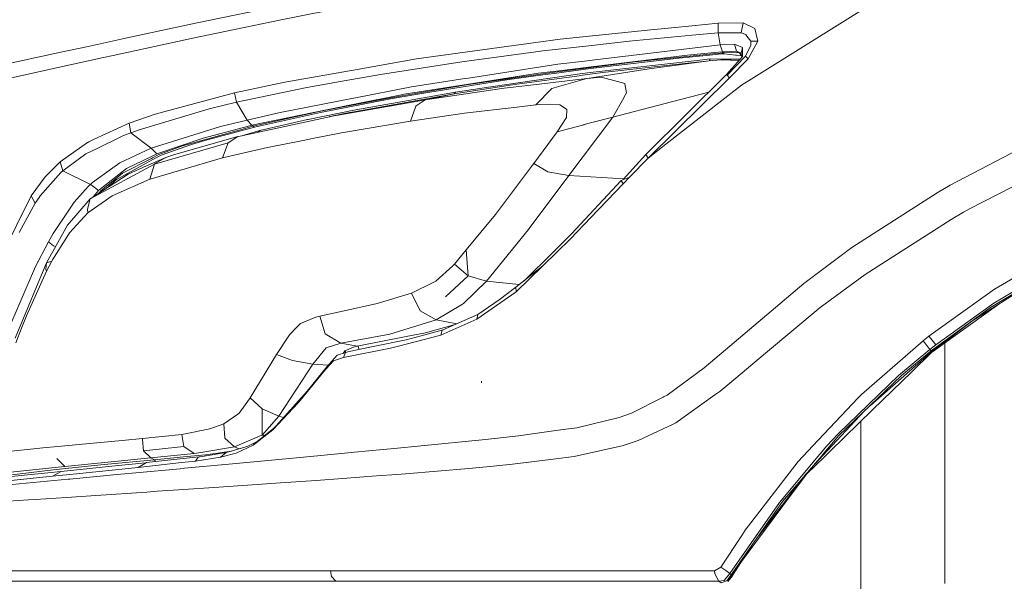
# Model space of a CAD drawing. Units: millimetres. Extents: x 761 to 8646, y -301 to 3598.
# Drawn here: x 1101 to 1686, y 1246 to 1579 of the extents above; entities that cross this region are included whole.
import ezdxf

# ---------------------------------------------------------------- set-up
doc = ezdxf.new("R2010")
doc.units = ezdxf.units.MM
doc.layers.add('1', color=7, linetype='Continuous', true_color=0xffffff)
doc.styles.add('blockfont', font='simplex.shx')
doc.dimstyles.get("Standard").update_dxf_attribs({"dimtxt": 0.18, "dimasz": 0.18, "dimexe": 0.18, "dimexo": 0.0625, "dimgap": 0.09, "dimtad": 0, "dimtih": 1, "dimtoh": 1, "dimdec": 4, "dimzin": 0, "dimdsep": 46, "dimtxsty": 'Standard', "dimcen": 0.09, "dimadec": 0, "dimazin": 0, "dimtfac": 1, "dimtdec": 4, "dimtofl": 0, "dimtmove": 0, "dimatfit": 3, "dimfxl": 1, "dimtolj": 1, "dimtzin": 0, "dimarcsym": 0})

# ---------------------------------------------------------------- blocks, each defined once
blk = doc.blocks.new('_U1')
at = {"layer": '1', "color": 18, "lineweight": 35}
for p, q in [((974.846106, 1197.496541), (974.846106, 3214.51802)), ((974.846106, 3212.51802), (2089.568886, 3212.51802)), ((3705, 3212.51802), (2590.277219, 3212.51802))]:
    blk.add_line(p, q, dxfattribs=at)
at = {"layer": '1', "color": 18, "lineweight": 13}
for p, q in [((2121.433469, 3137.51802), (2096.433469, 3137.51802)), ((2096.433469, 3137.51802), (2096.433469, 3043.76802)), ((2353.100136, 3137.51802), (2328.100136, 3137.51802)), ((2353.100136, 3043.76802), (2353.100136, 3137.51802)), ((2096.433469, 3043.76802), (2121.433469, 3043.76802)), ((2328.100136, 3043.76802), (2353.100136, 3043.76802))]:
    blk.add_line(p, q, dxfattribs=at)
at = {"layer": '1', "color": 18, "lineweight": 70}
for points in [[(974.846106, 3212.51802), (1024.846056, 3225.915479), (1024.846155, 3199.12056)], [(3705, 3212.51802), (3655.000049, 3199.12056), (3654.999951, 3225.915479)]]:
    blk.add_solid(points, dxfattribs=at)
at = {"layer": '1', "color": 18, "linetype": 'Continuous', "lineweight": 13, "char_height": 50, "attachment_point": 7, "line_spacing_factor": 0.903614, "style": 'blockfont'}
for s, insert in [('\\W1.2899;107.5', (2093.718886, 3173.622186)), ('\\W1.1047;BBC', (2432.989719, 3173.622186)), ('\\W1.1591;2730', (2120.958469, 3051.747186))]:
    blk.add_mtext(s, dxfattribs=dict(at, insert=insert))

msp = doc.modelspace()

# ---------------------------------------------------------------- linework, layer by layer
at = {"layer": '1', "color": 18, "linetype": 'Continuous', "lineweight": 13}
for p, q in [((1206.536989, 1576.853037), (1258.577089, 1587.690234)), ((1256.484728, 1578.724742), (1297.149878, 1586.922526)), ((1606.398087, 1587.869644), (1568.095188, 1563.961267)), ((1233.492594, 1573.921442), (1256.484728, 1578.724742)), ((1164.956789, 1567.988872), (1206.536989, 1576.853037)), ((1204.106073, 1567.782282), (1233.492594, 1573.921442)), ((1475.895147, 1572.746634), (1422.044973, 1567.242264)), ((1475.895147, 1572.746634), (1500.403862, 1575.251937)), ((1500.403862, 1575.251937), (1515.702705, 1576.815724)), ((1515.702705, 1576.815724), (1530.650835, 1576.889276)), ((1515.782099, 1573.925733), (1515.702705, 1576.815724)), ((1515.782099, 1573.925733), (1515.861492, 1571.044087)), ((1529.488544, 1570.989728), (1530.650835, 1576.889276)), ((1530.650835, 1576.889276), (1537.494402, 1573.636055)), ((1537.494402, 1573.636055), (1539.37171, 1566.001892)), ((1141.812067, 1562.981844), (1164.956789, 1567.988872)), ((1156.834345, 1557.610869), (1204.106073, 1567.782282)), ((1407.528381, 1565.247774), (1422.044973, 1567.242264)), ((1440.728645, 1563.57038), (1463.056784, 1566.10918)), ((1463.056784, 1566.10918), (1500.332098, 1569.592714)), ((1500.332098, 1569.592714), (1515.861492, 1571.044087)), ((1515.861492, 1571.044087), (1516.903381, 1563.956856)), ((1515.861492, 1571.044087), (1529.488544, 1570.989728)), ((1529.488544, 1570.989728), (1529.488544, 1570.989608)), ((1529.488544, 1570.989608), (1532.122831, 1570.018887)), ((1532.796602, 1569.112777), (1532.122831, 1570.018887)), ((1532.796602, 1569.112777), (1535.129528, 1565.975546)), ((1141.812067, 1562.981844), (1125.706892, 1559.497714)), ((1385.774355, 1562.258958), (1336.756926, 1555.52423)), ((1385.774355, 1562.258958), (1407.528381, 1565.247774)), ((1407.594662, 1559.720039), (1411.753635, 1560.275793)), ((1440.728645, 1563.57038), (1411.753635, 1560.275793)), ((1516.903381, 1563.956856), (1441.026669, 1554.813862)), ((1516.903381, 1563.956856), (1525.494556, 1564.324975)), ((1516.903381, 1563.956856), (1518.397551, 1559.756159)), ((1525.494556, 1564.324975), (1526.482086, 1563.883185)), ((1525.494556, 1564.324975), (1526.619654, 1560.165882)), ((1530.189495, 1562.224745), (1526.482086, 1563.883185)), ((1529.439192, 1559.038639), (1530.189495, 1562.224745)), ((1530.201178, 1560.902357), (1530.189495, 1562.224745)), ((1530.235271, 1556.964516), (1530.201178, 1560.902357)), ((1535.090427, 1563.686967), (1531.923513, 1557.143688)), ((1539.37171, 1566.001892), (1533.594112, 1555.602312)), ((1535.090427, 1563.686967), (1535.129528, 1565.975546)), ((1539.37171, 1566.001892), (1535.129528, 1565.975546)), ((1535.129528, 1565.975546), (1539.37171, 1566.001892)), ((1568.095188, 1563.961267), (1536.990624, 1544.545889)), ((1087.755899, 1551.221013), (1125.706892, 1559.497714)), ((1123.102407, 1550.251722), (1151.030283, 1556.361913)), ((1151.030283, 1556.361913), (1156.834345, 1557.610869)), ((1336.756926, 1555.52423), (1321.31074, 1552.807212)), ((1363.64768, 1553.847193), (1407.594662, 1559.720039)), ((1420.558672, 1552.347421), (1438.339453, 1554.490089)), ((1438.339453, 1554.490089), (1441.026669, 1554.813862)), ((1503.34547, 1554.651022), (1439.785461, 1547.404766)), ((1492.35795, 1555.956244), (1440.021257, 1549.900531)), ((1440.368633, 1550.835371), (1497.641544, 1557.727456)), ((1447.13686, 1547.448754), (1510.418158, 1554.431438)), ((1466.44495, 1553.720593), (1514.495831, 1558.739781)), ((1510.418158, 1554.431438), (1474.920731, 1549.58868)), ((1510.687809, 1557.774543), (1492.35795, 1555.956244)), ((1497.641544, 1557.727456), (1513.63061, 1559.29017)), ((1503.34547, 1554.651022), (1511.100512, 1555.535078)), ((1510.418158, 1554.431438), (1517.167072, 1555.002689)), ((1510.418158, 1554.431438), (1510.584574, 1554.700851)), ((1510.76148, 1554.986715), (1510.584574, 1554.700851)), ((1517.795782, 1558.479666), (1510.687809, 1557.774543)), ((1510.76148, 1554.986715), (1510.938149, 1555.272579)), ((1511.100512, 1555.535078), (1510.938149, 1555.272579)), ((1517.665129, 1555.449724), (1511.100512, 1555.535078)), ((1518.397551, 1559.756159), (1513.63061, 1559.29017)), ((1514.495831, 1558.739781), (1517.002325, 1559.001565)), ((1517.002325, 1559.001565), (1518.698673, 1559.17871)), ((1517.167311, 1555.002689), (1517.167072, 1555.002689)), ((1517.167311, 1555.002689), (1523.16926, 1554.731726)), ((1523.955565, 1555.368065), (1517.665129, 1555.449724)), ((1519.407492, 1558.639526), (1517.795782, 1558.479666)), ((1526.619654, 1560.165882), (1518.397551, 1559.756159)), ((1518.397551, 1559.756159), (1518.90276, 1559.197783)), ((1518.90276, 1559.197783), (1518.698673, 1559.17871)), ((1518.90276, 1559.197783), (1523.778658, 1559.591531)), ((1518.90276, 1559.197783), (1519.059162, 1559.02481)), ((1519.407492, 1558.639526), (1519.059162, 1559.02481)), ((1519.407492, 1558.639526), (1526.115875, 1557.80375)), ((1520.827751, 1546.368003), (1528.916101, 1555.478811)), ((1531.923513, 1557.143569), (1521.176081, 1545.874119)), ((1533.594112, 1555.602312), (1522.457342, 1544.280052)), ((1523.442965, 1554.719329), (1523.16926, 1554.731726)), ((1528.056947, 1554.51105), (1523.442965, 1554.719329)), ((1523.778658, 1559.591531), (1526.843529, 1559.368848)), ((1528.761606, 1555.3056), (1523.955565, 1555.368065)), ((1526.635389, 1557.739019), (1526.115875, 1557.80375)), ((1529.439192, 1559.038639), (1526.619654, 1560.165882)), ((1526.635389, 1557.739019), (1529.678915, 1557.359758)), ((1528.23041, 1559.267997), (1526.843529, 1559.368848)), ((1528.23041, 1559.267997), (1529.647523, 1557.579508)), ((1528.761606, 1555.3056), (1528.762023, 1555.305255)), ((1528.761606, 1555.3056), (1528.762165, 1555.305415)), ((1528.916101, 1555.478811), (1530.235271, 1556.964516)), ((1529.653292, 1557.539105), (1529.439192, 1559.038639)), ((1529.804668, 1556.479552), (1529.653292, 1557.539105)), ((1531.923513, 1557.143688), (1531.923513, 1557.143569)), ((1533.594112, 1555.602312), (1531.923513, 1557.143569)), ((1123.102407, 1550.251722), (1085.980635, 1542.064548)), ((1301.49148, 1549.321056), (1258.647184, 1541.784763)), ((1301.49148, 1549.321056), (1321.31074, 1552.807212)), ((1363.617163, 1553.84314), (1321.644049, 1547.367334)), ((1363.617163, 1553.84314), (1363.64768, 1553.847193)), ((1367.563467, 1544.153333), (1420.558672, 1552.347421)), ((1423.042517, 1548.750401), (1409.096222, 1547.072172)), ((1440.021257, 1549.900531), (1418.462496, 1546.946049)), ((1423.042517, 1548.750401), (1440.368633, 1550.835371)), ((1466.44495, 1553.720593), (1423.513632, 1548.323512)), ((1438.094597, 1544.01648), (1474.918108, 1549.588322)), ((1474.918108, 1549.588322), (1474.920731, 1549.58868)), ((1293.898325, 1542.57679), (1315.306406, 1546.389461)), ((1321.644049, 1547.367334), (1315.306406, 1546.389461)), ((1333.796721, 1538.932204), (1365.471582, 1543.829799)), ((1390.357952, 1543.094516), (1343.565207, 1535.688877)), ((1367.563467, 1544.153333), (1365.471582, 1543.829799)), ((1409.096222, 1547.072172), (1367.552954, 1540.55897)), ((1409.096222, 1547.072172), (1367.552977, 1540.558934)), ((1367.678385, 1540.292025), (1415.989141, 1547.377586)), ((1409.096222, 1547.072172), (1367.678385, 1540.292025)), ((1380.898218, 1538.925767), (1433.783035, 1546.720505)), ((1413.053017, 1546.204686), (1390.357952, 1543.094516)), ((1395.024996, 1540.364385), (1433.275204, 1545.564294)), ((1437.880974, 1543.982863), (1402.873974, 1539.812565)), ((1418.462496, 1546.946049), (1413.053017, 1546.204686)), ((1417.343359, 1547.547817), (1415.989141, 1547.377586)), ((1437.880974, 1543.982863), (1417.064886, 1537.972093)), ((1417.343359, 1547.547817), (1423.513632, 1548.323512)), ((1433.275204, 1545.564294), (1433.872442, 1545.645476)), ((1433.783035, 1546.720505), (1433.783274, 1546.720505)), ((1433.783274, 1546.720505), (1439.785461, 1547.404766)), ((1447.13686, 1547.448754), (1433.872442, 1545.645476)), ((1437.880974, 1543.982863), (1446.364384, 1544.670463)), ((1437.880974, 1543.982863), (1438.094597, 1544.01648)), ((1451.580029, 1543.281794), (1446.364384, 1544.670463)), ((1451.580029, 1543.281794), (1451.648693, 1543.263555)), ((1451.648693, 1543.263555), (1460.376482, 1540.939689)), ((1472.943049, 1498.798489), (1520.827751, 1546.368003)), ((1522.457342, 1544.280052), (1474.253635, 1496.759891)), ((1521.176081, 1545.874119), (1520.827751, 1546.368003)), ((1522.457342, 1544.280052), (1521.176081, 1545.874119)), ((1529.594402, 1539.92939), (1536.990624, 1544.545889)), ((1228.75474, 1535.346985), (1258.647184, 1541.784763)), ((1229.907732, 1529.834389), (1271.754484, 1538.632989)), ((1293.898325, 1542.57679), (1271.754484, 1538.632989)), ((1333.796721, 1538.932204), (1299.569349, 1532.273411)), ((1367.552977, 1540.558934), (1329.438429, 1534.58333)), ((1367.552613, 1540.558917), (1329.438429, 1534.58333)), ((1330.40307, 1534.018636), (1367.678385, 1540.292025)), ((1343.234758, 1531.471729), (1388.845425, 1538.14137)), ((1359.082441, 1534.789682), (1395.024996, 1540.364385)), ((1359.975081, 1535.841942), (1380.898218, 1538.925767)), ((1388.845425, 1538.14137), (1402.873974, 1539.812565)), ((1416.987639, 1537.89413), (1407.509546, 1528.34177)), ((1416.987639, 1537.89413), (1416.988115, 1537.894606)), ((1416.988115, 1537.894606), (1417.064886, 1537.972093)), ((1460.401516, 1540.813208), (1460.376482, 1540.939689)), ((1460.401516, 1540.813208), (1460.420351, 1540.717721)), ((1460.420351, 1540.717721), (1461.465101, 1535.447836)), ((1529.594402, 1539.92939), (1484.803419, 1504.989385)), ((1220.670443, 1533.172369), (1181.634169, 1522.672295)), ((1228.75474, 1535.346985), (1220.670443, 1533.172369)), ((1229.328852, 1532.602191), (1228.75474, 1535.346985)), ((1229.328852, 1532.602191), (1229.907732, 1529.834389)), ((1298.481684, 1532.061815), (1255.883913, 1523.774504)), ((1321.266871, 1531.790495), (1279.846888, 1523.809671)), ((1282.993059, 1525.107622), (1321.50815, 1532.521724)), ((1343.234758, 1531.471729), (1285.716276, 1521.355748)), ((1298.481684, 1532.061815), (1299.569349, 1532.273411)), ((1298.508863, 1523.987293), (1359.082441, 1534.789682)), ((1327.832918, 1534.33156), (1301.029902, 1528.865337)), ((1322.658281, 1532.033682), (1321.266871, 1531.790495)), ((1321.50815, 1532.521724), (1323.891382, 1532.922744)), ((1324.68627, 1532.38821), (1322.658281, 1532.033682)), ((1330.40307, 1534.018636), (1323.891382, 1532.922744)), ((1343.565207, 1535.688877), (1324.68627, 1532.38821)), ((1325.327139, 1529.66845), (1359.975081, 1535.841942)), ((1327.832918, 1534.33156), (1329.438429, 1534.58333)), ((1342.00738, 1531.196117), (1336.484652, 1527.617454)), ((1343.234758, 1531.471729), (1342.00738, 1531.196117)), ((1359.082441, 1534.789682), (1343.234758, 1531.471729)), ((1359.975081, 1535.841942), (1359.082441, 1534.789682)), ((1459.803801, 1532.516241), (1453.271847, 1520.989418)), ((1459.903936, 1532.69267), (1459.803801, 1532.516241)), ((1459.903936, 1532.69267), (1461.465101, 1535.447836)), ((1510.292059, 1535.901659), (1483.621578, 1528.801083)), ((1213.655214, 1525.884747), (1172.167521, 1513.544917)), ((1213.655214, 1525.884747), (1229.907732, 1529.834389)), ((1229.907732, 1529.834389), (1236.231546, 1519.296288)), ((1238.963347, 1516.207456), (1283.439379, 1525.277972)), ((1283.439379, 1525.277972), (1301.029902, 1528.865337)), ((1299.496393, 1525.066018), (1325.327139, 1529.66845)), ((1336.464624, 1527.564644), (1333.111029, 1518.700122)), ((1336.464624, 1527.564644), (1336.484652, 1527.617454)), ((1365.331869, 1523.388028), (1396.239262, 1527.01807)), ((1396.239262, 1527.01807), (1407.509546, 1528.34177)), ((1407.509546, 1528.34177), (1409.888964, 1528.571009)), ((1421.749573, 1528.389334), (1409.888964, 1528.571009)), ((1425.16325, 1526.141762), (1421.749573, 1528.389334)), ((1426.061611, 1525.550127), (1425.16325, 1526.141762)), ((1426.061611, 1525.550127), (1425.883751, 1521.001339)), ((1483.621578, 1528.801083), (1453.271847, 1520.989418)), ((1166.326265, 1517.361045), (1181.634169, 1522.672295)), ((1285.08256, 1521.231413), (1232.141714, 1509.783387)), ((1255.883913, 1523.774504), (1236.231546, 1519.296288)), ((1239.805918, 1515.652179), (1277.916651, 1524.130463)), ((1279.846888, 1523.809671), (1240.64992, 1515.096664)), ((1243.758421, 1513.116121), (1272.167425, 1519.513726)), ((1272.167425, 1519.513726), (1272.412043, 1519.563436)), ((1299.496393, 1525.066018), (1272.412043, 1519.563436)), ((1277.916651, 1524.130463), (1282.993059, 1525.107622)), ((1285.08256, 1521.231413), (1285.402517, 1521.300554)), ((1298.027871, 1523.888349), (1285.402517, 1521.300554)), ((1285.716276, 1521.355748), (1285.402517, 1521.300554)), ((1298.508863, 1523.987293), (1285.716276, 1521.355748)), ((1350.596647, 1521.244049), (1333.111029, 1518.700122)), ((1365.331869, 1523.388028), (1350.596647, 1521.244049)), ((1425.711851, 1520.731926), (1420.292597, 1512.236833)), ((1425.883751, 1521.001339), (1425.711851, 1520.731926)), ((1453.271847, 1520.989418), (1427.142124, 1486.337304)), ((1453.271847, 1520.989418), (1440.07967, 1517.616987)), ((1145.535212, 1507.879614), (1166.326265, 1517.361045)), ((1166.326265, 1517.361045), (1167.198401, 1511.731982)), ((1166.326265, 1517.361045), (1167.198401, 1511.731982)), ((1172.167521, 1513.544917), (1167.198401, 1511.731982)), ((1220.378141, 1515.394449), (1179.304342, 1502.682924)), ((1235.079985, 1514.346718), (1197.921495, 1503.991723)), ((1234.192114, 1514.95111), (1210.140924, 1508.617758)), ((1236.231546, 1519.296288), (1220.378141, 1515.394449)), ((1240.64992, 1515.096664), (1227.293234, 1511.446714)), ((1238.963347, 1516.207456), (1234.192114, 1514.95111)), ((1235.079985, 1514.346718), (1239.506464, 1515.580177)), ((1236.231546, 1519.296288), (1238.963347, 1516.207456)), ((1238.963347, 1516.207456), (1239.805918, 1515.652179)), ((1239.805918, 1515.652179), (1239.506464, 1515.580177)), ((1239.805918, 1515.652179), (1240.291338, 1515.332579)), ((1240.64992, 1515.096664), (1240.291338, 1515.332579)), ((1333.111029, 1518.700122), (1292.324762, 1511.774659)), ((1436.113815, 1516.53862), (1420.292597, 1512.236833)), ((1436.113815, 1516.53862), (1436.212521, 1516.565442)), ((1440.07967, 1517.616987), (1436.212521, 1516.565442)), ((1145.535212, 1507.879614), (1142.317038, 1506.41191)), ((1146.758776, 1502.221942), (1162.446718, 1509.882331)), ((1162.446718, 1509.882331), (1167.198401, 1511.731982)), ((1167.198401, 1511.731982), (1179.304342, 1502.682805)), ((1167.198401, 1511.731982), (1179.304342, 1502.682805)), ((1210.140924, 1508.617758), (1182.687025, 1499.28987)), ((1230.820875, 1509.491086), (1192.647676, 1498.729944)), ((1211.229067, 1507.056832), (1227.293234, 1511.446714)), ((1225.053053, 1505.821228), (1230.820875, 1509.491086)), ((1232.141714, 1509.783387), (1230.820875, 1509.491086)), ((1243.758421, 1513.116121), (1233.613201, 1510.101584)), ((1242.819598, 1512.092392), (1243.219118, 1512.527823)), ((1243.758421, 1513.116121), (1243.219118, 1512.527823)), ((1274.977903, 1508.308172), (1269.594889, 1507.232546)), ((1292.324762, 1511.774659), (1274.977903, 1508.308172)), ((1420.292597, 1512.236833), (1406.333189, 1493.529915)), ((1125.349741, 1494.581699), (1141.587477, 1505.903244)), ((1146.758776, 1502.221942), (1140.519362, 1499.175191)), ((1141.692858, 1505.976796), (1141.587477, 1505.903244)), ((1142.317038, 1506.41191), (1141.692858, 1505.976796)), ((1179.304342, 1502.682805), (1160.755377, 1493.966102)), ((1179.304342, 1502.682924), (1182.687025, 1499.28987)), ((1179.304342, 1502.682924), (1179.304342, 1502.682805)), ((1225.052576, 1505.820751), (1181.299906, 1493.210435)), ((1225.052576, 1505.820751), (1181.299906, 1493.210435)), ((1183.91202, 1498.861193), (1197.921495, 1503.991723)), ((1203.197699, 1504.86207), (1185.136061, 1498.43204)), ((1211.229067, 1507.056832), (1203.197699, 1504.86207)), ((1225.052576, 1505.820751), (1221.648436, 1496.773123)), ((1248.328905, 1502.982735), (1221.648436, 1496.773123)), ((1225.053053, 1505.821228), (1225.052576, 1505.820751)), ((1248.328905, 1502.982735), (1269.594889, 1507.232546)), ((1474.253635, 1496.759891), (1484.803419, 1504.989385)), ((1700.968485, 1505.519628), (1653.394203, 1480.641126)), ((1126.831274, 1489.244818), (1140.519362, 1499.175191)), ((1179.40114, 1496.54901), (1162.317019, 1487.792134)), ((1164.710264, 1490.455508), (1179.076891, 1497.515678)), ((1187.916021, 1497.083664), (1176.511507, 1492.029428)), ((1182.687025, 1499.28987), (1179.076891, 1497.515678)), ((1179.40114, 1496.54901), (1179.989557, 1496.850609)), ((1183.91202, 1498.861193), (1179.989557, 1496.850609)), ((1185.136061, 1498.43204), (1180.333834, 1495.822191)), ((1181.305628, 1493.214011), (1187.916021, 1497.083664)), ((1192.647676, 1498.729944), (1187.916021, 1497.083664)), ((1221.648436, 1496.773123), (1196.184855, 1489.354491)), ((1472.943049, 1498.798489), (1459.448585, 1484.008755)), ((1474.253635, 1496.759891), (1463.247995, 1485.436082)), ((1474.253635, 1496.759891), (1472.943049, 1498.798489)), ((1125.349741, 1494.581699), (1116.396647, 1485.513806)), ((1125.349741, 1494.581699), (1126.831274, 1489.244818)), ((1181.299906, 1493.210435), (1143.076639, 1472.496152)), ((1181.299906, 1493.210435), (1143.076639, 1472.496152)), ((1156.492605, 1490.909977), (1144.459944, 1482.283353)), ((1164.710264, 1490.455508), (1151.096128, 1479.816251)), ((1160.755377, 1493.966102), (1156.49263, 1490.909995)), ((1176.511507, 1492.029428), (1165.676336, 1487.227559)), ((1167.500715, 1488.847136), (1174.517851, 1492.660999)), ((1180.333834, 1495.822191), (1174.517851, 1492.660999)), ((1181.299906, 1493.210435), (1178.454618, 1484.176755)), ((1181.305628, 1493.214011), (1181.299906, 1493.210435)), ((1383.63574, 1463.237762), (1405.529718, 1492.45727)), ((1406.333189, 1493.529915), (1405.529718, 1492.45727)), ((1406.333189, 1493.529915), (1414.781313, 1488.485574)), ((1711.365919, 1490.358114), (1664.987783, 1466.645598)), ((1108.144503, 1474.284529), (1116.396647, 1485.513806)), ((1125.739317, 1488.263726), (1113.498907, 1474.408745)), ((1125.739317, 1488.263726), (1126.831274, 1489.244818)), ((1126.831274, 1489.244818), (1143.225412, 1481.150627)), ((1126.831274, 1489.244818), (1143.225412, 1481.150627)), ((1143.076639, 1472.496271), (1165.676336, 1487.227559)), ((1162.317019, 1487.792134), (1149.336081, 1477.210521)), ((1167.500715, 1488.847136), (1157.380323, 1483.223319)), ((1178.633432, 1484.241008), (1196.184855, 1489.354491)), ((1427.151184, 1486.336469), (1403.72036, 1455.042243)), ((1414.78322, 1488.485336), (1414.781313, 1488.485574)), ((1414.78322, 1488.485336), (1427.142124, 1486.337304)), ((1427.142124, 1486.337304), (1427.151184, 1486.336469)), ((1459.744894, 1484.333506), (1427.151184, 1486.336469)), ((1463.247995, 1485.436082), (1458.136539, 1483.515858)), ((1463.247995, 1485.436082), (1459.364395, 1481.440186)), ((1140.179693, 1477.903816), (1142.34186, 1480.290351)), ((1142.341882, 1480.290375), (1142.341888, 1480.290382)), ((1142.341892, 1480.290386), (1142.486315, 1480.449795)), ((1143.225412, 1481.150627), (1142.486315, 1480.449795)), ((1144.459944, 1482.283353), (1143.225412, 1481.150627)), ((1144.488338, 1480.174133), (1143.225412, 1481.150627)), ((1144.488362, 1480.174114), (1144.488346, 1480.174126)), ((1148.040037, 1477.427959), (1144.488419, 1480.17407)), ((1151.096124, 1479.816248), (1148.040037, 1477.427959)), ((1158.671736, 1483.940946), (1152.657758, 1478.741585)), ((1178.454618, 1484.176755), (1156.07522, 1474.280119)), ((1178.633432, 1484.241008), (1178.454618, 1484.176755)), ((1458.136539, 1483.515858), (1428.812962, 1451.720953)), ((1459.364395, 1481.440186), (1440.27565, 1461.417317)), ((1458.136539, 1483.515858), (1459.364395, 1481.440186)), ((1653.394203, 1480.641126), (1645.719986, 1476.197123)), ((1090.527277, 1438.687324), (1108.144503, 1474.284529)), ((1108.144503, 1474.284529), (1110.40328, 1469.906091)), ((1110.40328, 1469.906091), (1112.820368, 1473.42205)), ((1113.498907, 1474.408745), (1112.820368, 1473.42205)), ((1133.524637, 1470.558166), (1140.179654, 1477.903773)), ((1156.07522, 1474.280119), (1141.668062, 1464.179039)), ((1143.132429, 1472.720623), (1143.076639, 1472.496271)), ((1144.712444, 1473.562547), (1143.132429, 1472.720623)), ((1148.035746, 1477.422237), (1145.152111, 1473.849137)), ((1148.040037, 1477.427959), (1148.035746, 1477.422237)), ((1148.214415, 1475.845256), (1148.334246, 1475.99113)), ((1148.334246, 1475.99113), (1148.98942, 1476.788759)), ((1148.98942, 1476.788759), (1149.336081, 1477.210521)), ((1645.719986, 1476.197123), (1595.139723, 1443.600416)), ((1100.970011, 1452.606678), (1110.40328, 1469.906091)), ((1143.076639, 1472.496271), (1129.64366, 1456.90906)), ((1130.374651, 1465.852737), (1133.524637, 1470.558166)), ((1143.076639, 1472.496152), (1141.544561, 1466.345668)), ((1143.076639, 1472.496152), (1143.076639, 1472.496271)), ((1121.149759, 1452.07417), (1130.374651, 1465.852737)), ((1141.668062, 1464.179039), (1130.798082, 1452.342271)), ((1141.544561, 1466.345668), (1141.668062, 1464.179039)), ((1366.315584, 1442.384481), (1383.63574, 1463.237762)), ((1440.27565, 1461.417317), (1428.198557, 1448.749184)), ((1661.309938, 1464.579105), (1653.991203, 1460.379958)), ((1664.987783, 1466.645598), (1661.309938, 1464.579105)), ((1117.270689, 1434.663891), (1129.64366, 1456.90906)), ((1403.169851, 1454.306721), (1403.72036, 1455.042243)), ((1653.991203, 1460.379958), (1602.973442, 1427.735209)), ((1121.149759, 1452.07417), (1118.305903, 1447.032213)), ((1120.68532, 1436.350703), (1129.242163, 1449.881196)), ((1130.798082, 1452.342271), (1129.242163, 1449.881196)), ((1378.309946, 1423.7504), (1403.169851, 1454.306721)), ((1428.629618, 1451.527834), (1418.17544, 1441.258549)), ((1428.629618, 1451.527834), (1428.812962, 1451.720953)), ((1110.734205, 1432.325482), (1118.305903, 1447.032213)), ((1118.305903, 1447.032213), (1121.283274, 1444.713831)), ((1121.283274, 1444.713831), (1122.633081, 1444.304852)), ((1428.010445, 1448.551893), (1411.764364, 1432.809829)), ((1428.010445, 1448.551893), (1428.198557, 1448.749184)), ((1595.139723, 1443.600416), (1566.635351, 1422.349095)), ((1366.315584, 1442.384481), (1359.259348, 1433.888554)), ((1366.315584, 1442.384481), (1367.371779, 1426.908493)), ((1366.315584, 1442.384481), (1367.371779, 1426.908493)), ((1400.61137, 1424.004983), (1418.17544, 1441.258549)), ((1093.616228, 1392.936952), (1110.734205, 1432.325482)), ((1098.598223, 1389.976389), (1117.270689, 1434.663891)), ((1116.744738, 1430.713296), (1117.270689, 1434.663891)), ((1117.148142, 1429.554701), (1120.330553, 1435.668826)), ((1117.270689, 1434.663891), (1120.330553, 1435.668826)), ((1117.270689, 1434.663891), (1120.330553, 1435.668826)), ((1120.68532, 1436.350703), (1120.330553, 1435.668826)), ((1348.230581, 1423.667311), (1358.352881, 1432.887911)), ((1359.259348, 1433.888554), (1358.352881, 1432.887911)), ((1359.259348, 1433.888554), (1367.371779, 1426.908493)), ((1411.764364, 1432.809829), (1395.798426, 1420.205354)), ((1411.764364, 1432.809829), (1395.866137, 1417.404771)), ((1105.290632, 1403.100021), (1117.148142, 1429.554701)), ((1116.744738, 1430.713296), (1117.148142, 1429.554701)), ((1367.371779, 1426.908493), (1353.912573, 1414.444334)), ((1367.371779, 1426.908493), (1353.912573, 1414.444334)), ((1367.371779, 1426.908493), (1378.309946, 1423.7504)), ((1602.973442, 1427.735209), (1576.337795, 1408.050067)), ((1714.595776, 1430.284023), (1677.430611, 1408.071406)), ((1691.749077, 1425.898671), (1679.873686, 1418.922901)), ((1347.142916, 1423.133254), (1333.763819, 1416.564352)), ((1348.230581, 1423.667311), (1347.142916, 1423.133254)), ((1378.309946, 1423.7504), (1364.56893, 1410.394318)), ((1397.785381, 1421.773977), (1378.309946, 1423.7504)), ((1395.798426, 1420.205354), (1385.888796, 1412.566311)), ((1395.866137, 1417.404771), (1395.798426, 1420.205354)), ((1566.635351, 1422.349095), (1520.055037, 1383.042462)), ((1667.018156, 1400.321491), (1706.667901, 1425.545746)), ((1695.475082, 1420.251965), (1679.40424, 1410.675175)), ((1333.763819, 1416.564352), (1313.452463, 1410.467513)), ((1338.933687, 1406.204946), (1333.763819, 1416.564352)), ((1395.866137, 1417.404771), (1372.653227, 1401.110656)), ((1679.873686, 1418.922901), (1640.835028, 1391.120679)), ((1313.452463, 1410.467513), (1301.913481, 1407.886155)), ((1348.52622, 1400.75434), (1364.106874, 1410.11656)), ((1364.56893, 1410.394318), (1364.106874, 1410.11656)), ((1385.888796, 1412.566311), (1373.158197, 1404.024847)), ((1645.076494, 1386.011131), (1679.40424, 1410.675175)), ((1682.341142, 1410.069622), (1655.000429, 1390.499599)), ((1105.290632, 1403.100021), (1102.387171, 1395.766861)), ((1279.46065, 1402.86339), (1277.05596, 1402.315266)), ((1301.913481, 1407.886155), (1279.46065, 1402.86339)), ((1279.46065, 1402.86339), (1282.566767, 1392.479427)), ((1348.52622, 1400.75434), (1338.933687, 1406.204946)), ((1373.158197, 1404.024847), (1352.009993, 1394.649394)), ((1372.653227, 1401.110656), (1373.158197, 1404.024847)), ((1576.337795, 1408.050067), (1543.833714, 1380.957253)), ((1677.430611, 1408.071406), (1642.162542, 1382.346041)), ((1267.934065, 1398.600466), (1265.685778, 1396.349676)), ((1277.05596, 1402.315266), (1267.934065, 1398.600466)), ((1348.52622, 1400.75434), (1320.925455, 1392.313964)), ((1359.781209, 1398.094541), (1342.05411, 1393.090017)), ((1360.629301, 1398.470518), (1348.52622, 1400.75434)), ((1372.653227, 1401.110656), (1351.224642, 1391.737826)), ((1667.018156, 1400.321491), (1654.473524, 1390.934474)), ((1098.939161, 1387.059696), (1102.387171, 1395.766861)), ((1261.320334, 1391.978986), (1253.747683, 1380.294449)), ((1265.685778, 1396.349676), (1261.320334, 1391.978986)), ((1282.567244, 1392.477996), (1282.566767, 1392.479427)), ((1282.567244, 1392.477996), (1291.928988, 1386.971481)), ((1291.928988, 1386.971481), (1320.903997, 1392.307408)), ((1330.678206, 1390.88393), (1301.62261, 1385.249264)), ((1320.903997, 1392.307408), (1320.925455, 1392.313964)), ((1351.224642, 1391.737826), (1326.096754, 1385.209925)), ((1342.05411, 1393.090017), (1330.678206, 1390.88393)), ((1339.606504, 1391.363151), (1330.695848, 1388.925083)), ((1352.644342, 1394.930614), (1339.606504, 1391.363151)), ((1352.009993, 1394.649394), (1351.224642, 1391.737826)), ((1640.835028, 1391.120679), (1637.407999, 1388.419635)), ((1640.835028, 1391.120679), (1641.931515, 1389.689929)), ((1654.473524, 1390.934474), (1642.558317, 1382.018692)), ((1291.928988, 1386.971481), (1283.163767, 1384.108789)), ((1301.62261, 1385.249264), (1291.928988, 1386.971481)), ((1294.318895, 1382.365711), (1300.360422, 1385.012872)), ((1301.62261, 1385.249264), (1300.360422, 1385.012872)), ((1302.142839, 1384.895809), (1301.62261, 1385.249264)), ((1311.005335, 1384.908087), (1330.695848, 1388.925083)), ((1321.359377, 1383.979328), (1326.096754, 1385.209925)), ((1637.407999, 1388.419635), (1600.946884, 1356.430061)), ((1639.654617, 1385.5213), (1637.407999, 1388.419635)), ((1639.654617, 1385.5213), (1641.492586, 1383.188851)), ((1645.076494, 1386.011131), (1641.492586, 1383.188851)), ((1641.931515, 1389.689929), (1645.076494, 1386.011131)), ((1642.904978, 1381.841786), (1655.000429, 1390.499599)), ((1650.238733, 1387.091221), (1650.238733, 1244.477756)), ((1253.747683, 1380.294449), (1238.062124, 1354.485042)), ((1263.225298, 1376.578815), (1253.747683, 1380.294449)), ((1275.230627, 1374.44783), (1283.162813, 1384.107954)), ((1283.162813, 1384.107954), (1283.163767, 1384.108789)), ((1289.699297, 1379.761465), (1283.527594, 1372.984774)), ((1294.610243, 1381.364114), (1289.699297, 1379.761465)), ((1294.288378, 1382.326014), (1293.195254, 1380.902344)), ((1293.403368, 1378.432162), (1321.359377, 1383.979328)), ((1294.610243, 1381.364114), (1293.403368, 1378.432162)), ((1294.318895, 1382.365711), (1294.288378, 1382.326014)), ((1294.920314, 1381.456652), (1294.318895, 1382.365711)), ((1294.920314, 1381.456652), (1294.318895, 1382.365711)), ((1296.719294, 1381.993539), (1294.610243, 1381.364114)), ((1311.005335, 1384.908087), (1296.719294, 1381.993539)), ((1302.683747, 1383.210369), (1302.142839, 1384.895809)), ((1520.055037, 1383.042462), (1507.5774, 1372.385747)), ((1526.214581, 1366.271384), (1543.833714, 1380.957253)), ((1642.558317, 1382.018692), (1606.147075, 1350.050999)), ((1641.492586, 1383.188851), (1622.868042, 1367.668517)), ((1642.162542, 1382.346041), (1624.651413, 1367.790825)), ((1630.660753, 1369.969733), (1642.700653, 1381.6799)), ((1641.492586, 1383.188851), (1642.162542, 1382.346041)), ((1642.162542, 1382.346041), (1642.558317, 1382.018692)), ((1642.558317, 1382.018692), (1642.904978, 1381.841786)), ((1642.904978, 1381.841786), (1642.700653, 1381.6799)), ((1275.230627, 1374.44783), (1255.049925, 1343.650348)), ((1263.225298, 1376.578815), (1275.230627, 1374.44783)), ((1284.302359, 1373.835487), (1275.230627, 1374.44783)), ((1287.472467, 1376.487024), (1282.939653, 1371.571429)), ((1293.403368, 1378.432162), (1287.472467, 1376.487024)), ((1281.701307, 1370.051153), (1267.729979, 1352.906353)), ((1283.527594, 1372.984774), (1271.971445, 1358.404882)), ((1282.939653, 1371.571429), (1281.701307, 1370.051153)), ((1283.527594, 1372.984774), (1282.939653, 1371.571429)), ((1485.545378, 1356.14527), (1507.5774, 1372.385747)), ((1622.868042, 1367.668517), (1586.948137, 1333.15695)), ((1624.651413, 1367.790825), (1587.502461, 1332.176692)), ((1630.660753, 1369.969733), (1607.369165, 1347.316272)), ((1375.347834, 1363.413818), (1375.279169, 1364.353068)), ((1526.214581, 1366.271384), (1516.742687, 1358.351357)), ((1253.480654, 1337.933667), (1271.971445, 1358.404882)), ((1485.545378, 1356.14527), (1483.35145, 1355.047352)), ((1513.787012, 1356.243141), (1490.647297, 1339.738853)), ((1516.742687, 1358.351357), (1513.787012, 1356.243141)), ((1600.946884, 1356.430061), (1598.65139, 1354.41602)), ((1231.447439, 1345.447428), (1237.670641, 1353.84465)), ((1238.062124, 1354.485042), (1237.670641, 1353.84465)), ((1245.109777, 1348.088391), (1238.062124, 1354.485042)), ((1251.438837, 1335.586078), (1266.487341, 1351.585276)), ((1266.487341, 1351.585276), (1267.729979, 1352.906353)), ((1464.308481, 1345.517642), (1483.151655, 1354.947336)), ((1483.35145, 1355.047352), (1483.151655, 1354.947336)), ((1598.65139, 1354.41602), (1571.96806, 1325.990803)), ((1230.65732, 1344.896443), (1222.346525, 1339.101322)), ((1230.65732, 1344.896443), (1231.447439, 1345.447428)), ((1245.109777, 1348.088391), (1245.110254, 1348.088152)), ((1245.110254, 1348.088152), (1255.049925, 1343.650348)), ((1245.110254, 1348.088152), (1245.114546, 1332.438834)), ((1245.110254, 1348.088152), (1245.114546, 1332.438834)), ((1457.015734, 1342.9339), (1464.308481, 1345.517642)), ((1602.684046, 1346.731046), (1577.947598, 1320.314057)), ((1607.369165, 1347.316272), (1582.336884, 1322.969444)), ((1214.152079, 1336.097367), (1222.333651, 1339.096672)), ((1222.333651, 1339.096672), (1222.346525, 1339.101322)), ((1222.346525, 1339.101322), (1223.01362, 1330.549605)), ((1255.049925, 1343.650348), (1245.114546, 1332.438834)), ((1257.875884, 1342.79964), (1255.049925, 1343.650348)), ((1457.015734, 1342.9339), (1431.841354, 1336.780436)), ((1489.006023, 1338.96733), (1468.395453, 1329.278357)), ((1489.006023, 1338.96733), (1490.647297, 1339.738853)), ((1600.420218, 1340.557606), (1600.420218, 1212.496288)), ((1174.086313, 1330.424077), (1197.427969, 1332.860954)), ((1214.152079, 1336.097367), (1197.427969, 1332.860954)), ((1197.427969, 1332.860954), (1198.748331, 1325.705059)), ((1228.823881, 1325.427182), (1245.038729, 1332.406051)), ((1251.438837, 1335.586078), (1239.880781, 1326.523907)), ((1252.117376, 1336.606986), (1242.132406, 1328.705199)), ((1245.038729, 1332.406051), (1245.114546, 1332.438834)), ((1245.114546, 1332.438834), (1246.434455, 1332.109703)), ((1245.114546, 1332.438834), (1246.434455, 1332.109703)), ((1251.438837, 1335.586078), (1253.254633, 1337.683446)), ((1253.254633, 1337.683446), (1252.117376, 1336.606986)), ((1253.480654, 1337.933667), (1253.254633, 1337.683446)), ((1416.671734, 1334.659941), (1397.217016, 1331.9403)), ((1423.861485, 1335.664995), (1416.671734, 1334.659941)), ((1431.841354, 1336.780436), (1423.861485, 1335.664995)), ((1586.948137, 1333.15695), (1580.091457, 1325.770624)), ((1147.100191, 1327.914603), (1123.860579, 1325.678952)), ((1147.100191, 1327.914603), (1162.092905, 1329.308755)), ((1162.092905, 1329.308755), (1174.086313, 1330.424077)), ((1174.148645, 1329.768717), (1174.086313, 1330.424077)), ((1174.779635, 1323.134429), (1174.148645, 1329.768715)), ((1223.016958, 1330.502994), (1223.01362, 1330.549605)), ((1223.016958, 1330.501921), (1223.016958, 1330.502994)), ((1223.016958, 1330.501921), (1228.823881, 1325.427182)), ((1239.880781, 1326.523907), (1229.758005, 1321.779735)), ((1242.132406, 1328.705199), (1236.718397, 1325.819142)), ((1239.880781, 1326.523907), (1242.132406, 1328.705199)), ((1377.804737, 1329.890377), (1337.650995, 1325.875647)), ((1397.217016, 1331.9403), (1377.804737, 1329.890377)), ((1458.765965, 1326.111085), (1468.395453, 1329.278357)), ((1587.502461, 1332.176692), (1577.58997, 1320.597298)), ((1080.135565, 1321.347005), (1109.722357, 1324.318774)), ((1109.722357, 1324.318774), (1115.068178, 1324.833043)), ((1115.068178, 1324.833043), (1123.860579, 1325.678952)), ((1174.779635, 1323.134429), (1198.75596, 1325.661905)), ((1174.779635, 1323.134429), (1198.75596, 1325.661905)), ((1179.190378, 1318.842299), (1174.779635, 1323.134429)), ((1179.190378, 1318.842299), (1204.82276, 1321.442492)), ((1198.44554, 1319.437392), (1211.480837, 1320.740826)), ((1198.75596, 1325.661905), (1198.748331, 1325.705059)), ((1204.82276, 1321.442492), (1198.75596, 1325.661905)), ((1204.82276, 1321.442492), (1208.808641, 1322.104223)), ((1208.808641, 1322.104223), (1228.823881, 1325.427182)), ((1223.82472, 1321.996815), (1209.470015, 1319.755681)), ((1211.892347, 1320.781953), (1211.480837, 1320.740826)), ((1214.449148, 1321.037657), (1211.892347, 1320.781953)), ((1227.048668, 1322.952511), (1214.449148, 1321.037657)), ((1223.82472, 1321.996815), (1220.372896, 1319.330103)), ((1220.372896, 1319.330103), (1229.758005, 1321.779735)), ((1223.110168, 1321.885255), (1224.491806, 1322.194564)), ((1234.27556, 1325.094826), (1223.82472, 1321.996815)), ((1228.823881, 1325.427182), (1231.559547, 1324.2897)), ((1234.27556, 1325.094826), (1236.718397, 1325.819142)), ((1278.009157, 1320.136673), (1300.023298, 1322.229273)), ((1300.023298, 1322.229273), (1325.444918, 1324.692852)), ((1325.444918, 1324.692852), (1325.459223, 1324.694164)), ((1325.459223, 1324.694164), (1337.650995, 1325.875647)), ((1430.330734, 1319.802649), (1456.060391, 1325.510867)), ((1458.765965, 1326.111085), (1456.060391, 1325.510867)), ((1576.19236, 1321.117051), (1552.208166, 1292.492516)), ((1571.96806, 1325.990803), (1563.352327, 1316.812642)), ((1576.574783, 1321.573622), (1576.19236, 1321.117051)), ((1576.574783, 1321.573622), (1580.091457, 1325.770624)), ((1578.8307, 1319.559224), (1582.336884, 1322.969444)), ((1128.009539, 1313.74181), (1123.355131, 1318.440564)), ((1128.009539, 1313.74181), (1123.355131, 1318.440564)), ((1128.009539, 1313.74181), (1179.190378, 1318.842299)), ((1128.009539, 1313.74181), (1179.190378, 1318.842299)), ((1151.34881, 1314.889677), (1130.527716, 1312.743313)), ((1151.34881, 1314.889677), (1181.321363, 1317.725189)), ((1176.024656, 1316.01537), (1154.023867, 1313.734419)), ((1171.622496, 1313.203104), (1176.593046, 1316.081412)), ((1197.307806, 1316.073425), (1171.622496, 1313.203104)), ((1176.593046, 1316.081412), (1176.024656, 1316.01537)), ((1176.593046, 1316.081412), (1190.998774, 1317.687757)), ((1181.321363, 1317.725189), (1179.190378, 1318.842299)), ((1181.321363, 1317.725189), (1198.44554, 1319.437392)), ((1181.88067, 1316.671021), (1181.321363, 1317.725189)), ((1209.470015, 1319.755681), (1190.998774, 1317.687757)), ((1196.903448, 1312.513835), (1227.524977, 1315.375454)), ((1205.548506, 1316.994436), (1197.307806, 1316.073425)), ((1220.372896, 1319.330103), (1205.548506, 1316.994436)), ((1207.10681, 1319.316513), (1205.548506, 1316.994436)), ((1207.10681, 1319.316513), (1209.470015, 1319.755681)), ((1227.524977, 1315.375454), (1263.403635, 1318.748243)), ((1263.403635, 1318.748243), (1277.930002, 1320.129044)), ((1277.930002, 1320.129044), (1278.009157, 1320.136673)), ((1382.193308, 1314.01027), (1393.685322, 1315.12285)), ((1417.818527, 1318.204768), (1393.685322, 1315.12285)), ((1430.330734, 1319.802649), (1417.818527, 1318.204768)), ((1563.352327, 1316.812642), (1531.847696, 1275.985129)), ((1577.240686, 1320.189483), (1553.938847, 1292.969711)), ((1578.8307, 1319.559224), (1568.212729, 1309.232242)), ((1577.947598, 1320.313818), (1570.948586, 1312.839439)), ((1577.58997, 1320.597298), (1577.240686, 1320.189483)), ((1577.947598, 1320.314057), (1577.947598, 1320.313818)), ((1084.431868, 1309.213526), (1127.860765, 1313.726313)), ((1117.899637, 1310.059674), (1085.786562, 1306.797631)), ((1087.486963, 1307.844765), (1119.493704, 1311.605937)), ((1117.899637, 1310.059674), (1125.626307, 1310.845621)), ((1130.187254, 1312.708266), (1119.493704, 1311.605937)), ((1120.684843, 1307.990797), (1125.867586, 1310.870178)), ((1120.684843, 1307.990797), (1125.867586, 1310.870178)), ((1131.121378, 1309.058793), (1120.684843, 1307.990797)), ((1125.867586, 1310.870178), (1125.626307, 1310.845621)), ((1125.867586, 1310.870178), (1154.023867, 1313.734419)), ((1127.860765, 1313.726313), (1128.009539, 1313.74181)), ((1130.527716, 1312.743313), (1130.187254, 1312.708266)), ((1131.121378, 1309.058793), (1171.622496, 1313.203104)), ((1192.085009, 1312.063582), (1156.854372, 1308.78032)), ((1192.085009, 1312.063582), (1196.428995, 1312.46949)), ((1196.903448, 1312.513835), (1196.428995, 1312.46949)), ((1312.965612, 1308.193572), (1325.106363, 1309.120305)), ((1325.106363, 1309.120305), (1330.246191, 1309.512622)), ((1330.246191, 1309.512622), (1367.816191, 1312.677867)), ((1378.354769, 1313.638575), (1367.816191, 1312.677867)), ((1382.193308, 1314.01027), (1378.354769, 1313.638575)), ((1567.876077, 1309.250323), (1539.645254, 1272.526658)), ((1554.212313, 1290.39324), (1568.212729, 1309.232242)), ((1076.822023, 1303.551919), (1120.684843, 1307.990797)), ((1120.684843, 1307.990797), (1076.822023, 1303.551919)), ((1121.815424, 1305.517919), (1087.362986, 1302.310832)), ((1121.815424, 1305.517919), (1130.075674, 1306.286938)), ((1130.075674, 1306.286938), (1130.971174, 1306.370385)), ((1130.971174, 1306.370385), (1156.854372, 1308.78032)), ((1219.38632, 1301.515706), (1245.05208, 1303.276188)), ((1245.05208, 1303.276188), (1256.015997, 1304.028161)), ((1256.015997, 1304.028161), (1277.288179, 1305.547245)), ((1277.288179, 1305.547245), (1292.933207, 1306.664355)), ((1292.933207, 1306.664355), (1312.965612, 1308.193572)), ((1146.513681, 1296.644933), (1176.746111, 1298.656232)), ((1176.746111, 1298.656232), (1182.900171, 1299.065716)), ((1182.900171, 1299.065716), (1195.592146, 1299.917943)), ((1195.592146, 1299.917943), (1219.38632, 1301.515706)), ((1106.428366, 1293.986328), (1073.448401, 1291.79991)), ((1106.428366, 1293.986328), (1110.556345, 1294.259913)), ((1110.556345, 1294.259913), (1129.122477, 1295.491464)), ((1129.122477, 1295.491464), (1146.513681, 1296.644933)), ((1552.208166, 1292.492516), (1522.737484, 1250.234849)), ((1553.938847, 1292.969711), (1523.587685, 1249.560721)), ((1554.212313, 1290.39324), (1529.711943, 1257.426031)), ((1529.787998, 1272.871621), (1531.847696, 1275.985129)), ((1529.787998, 1272.871621), (1517.36949, 1254.098542)), ((1535.512695, 1266.616168), (1524.026136, 1249.279625)), ((1529.711943, 1257.426031), (1524.366121, 1249.110467)), ((1102.362852, 1251.921065), (1080.031614, 1251.921303)), ((1107.906561, 1251.921065), (1102.362852, 1251.921065)), ((1135.920267, 1251.921422), (1107.906561, 1251.921065)), ((1142.813902, 1251.921422), (1135.920267, 1251.921422)), ((1173.002939, 1251.921899), (1142.813902, 1251.921422)), ((1177.731733, 1251.921899), (1173.002939, 1251.921899)), ((1203.214388, 1251.921899), (1177.731733, 1251.921899)), ((1212.706785, 1251.921899), (1203.214388, 1251.921899)), ((1241.044264, 1251.921422), (1212.706785, 1251.921899)), ((1247.867804, 1251.921422), (1241.044264, 1251.921422)), ((1285.770636, 1251.920707), (1247.867804, 1251.921422)), ((1301.731329, 1251.920588), (1285.770636, 1251.920707)), ((1286.272745, 1248.609192), (1285.770636, 1251.920707)), ((1308.414202, 1251.920707), (1301.731329, 1251.920588)), ((1335.738878, 1251.920707), (1308.414202, 1251.920707)), ((1363.491278, 1251.920826), (1335.738878, 1251.920707)), ((1377.233725, 1251.920946), (1363.491278, 1251.920826)), ((1390.242796, 1251.921065), (1377.233725, 1251.920946)), ((1390.242796, 1251.921065), (1434.288483, 1251.921422)), ((1449.007492, 1251.921422), (1434.288483, 1251.921422)), ((1449.769239, 1251.921422), (1449.007492, 1251.921422)), ((1513.591986, 1251.92178), (1449.769239, 1251.921422)), ((1517.36949, 1254.098542), (1513.591986, 1251.92178)), ((1513.591986, 1251.92178), (1513.746481, 1250.081189)), ((1520.347815, 1252.038128), (1517.36949, 1254.098542)), ((1520.347815, 1252.038128), (1522.737484, 1250.234849)), ((1132.907133, 1245.761402), (1093.188505, 1245.761282)), ((1139.694433, 1245.761402), (1132.907133, 1245.761402)), ((1152.849417, 1245.761402), (1139.694433, 1245.761402)), ((1172.442179, 1245.761402), (1152.849417, 1245.761402)), ((1206.572275, 1245.761402), (1172.442179, 1245.761402)), ((1211.513262, 1245.761402), (1206.572275, 1245.761402)), ((1211.513262, 1245.761402), (1218.111258, 1245.761402)), ((1250.290136, 1245.761402), (1218.111258, 1245.761402)), ((1250.290136, 1245.761402), (1285.46546, 1245.761402)), ((1288.912039, 1245.761402), (1285.46546, 1245.761402)), ((1286.272745, 1248.609192), (1288.912039, 1245.761402)), ((1304.015379, 1245.761402), (1288.912039, 1245.761402)), ((1337.920885, 1245.761402), (1304.015379, 1245.761402)), ((1342.88476, 1245.761402), (1337.920885, 1245.761402)), ((1342.88476, 1245.761402), (1356.924276, 1245.761521)), ((1382.245998, 1245.761521), (1356.924276, 1245.761521)), ((1382.245998, 1245.761521), (1392.436485, 1245.761521)), ((1423.078995, 1245.761521), (1392.436485, 1245.761521)), ((1423.078995, 1245.761521), (1430.349093, 1245.76164)), ((1452.377777, 1245.76164), (1430.349093, 1245.76164)), ((1467.736464, 1245.76164), (1452.377777, 1245.76164)), ((1467.736464, 1245.76164), (1507.69661, 1245.761759)), ((1516.259413, 1245.761759), (1507.69661, 1245.761759)), ((1513.746481, 1250.081189), (1516.259413, 1245.761759)), ((1516.259413, 1245.761759), (1519.344549, 1246.241457)), ((1516.259413, 1245.761759), (1517.532091, 1244.744189)), ((1521.207552, 1246.121414), (1517.759066, 1244.745381)), ((1522.737484, 1250.234849), (1519.344549, 1246.241457)), ((1523.587685, 1249.560721), (1521.207552, 1246.121414)), ((1524.026136, 1249.279625), (1521.498661, 1245.679028)), ((1521.498661, 1245.679028), (1524.296026, 1248.999126)), ((1522.737484, 1250.234849), (1523.587685, 1249.560721)), ((1523.587685, 1249.560721), (1524.026136, 1249.279625)), ((1524.026136, 1249.279625), (1524.366121, 1249.110467)), ((1524.366121, 1249.110467), (1524.296026, 1248.999126))]:
    msp.add_line(p, q, dxfattribs=at)

# ---------------------------------------------------------------- dimensions: what is measured, and where the dimension line sits
dim = msp.add_linear_dim(base=(3705, 3212.51802), p1=(974.846106, 1197.496541), p2=(3705, 3395), text='<>\\P[\\C18;\\H50.00;\\Fsimplex.shx;2730\\Fsimplex.shx;\\H50.00;\\C18; ]\\C18;\\H50.00;\\Fsimplex.shx;BBC\\Fsimplex.shx;\\H50.00;\\C18;', dimstyle='Standard', override={"dimtxt": 50, "dimasz": 50, "dimexe": 2, "dimexo": 0, "dimgap": 1.5, "dimtih": 1, "dimtoh": 1, "dimdec": 1, "dimlfac": 0.03937, "dimzin": 8, "dimdsep": 44, "dimlunit": 2, "dimtxsty": 'blockfont', "dimsah": 1, "dimse1": 0, "dimse2": 0, "dimsd1": 0, "dimsd2": 0, "dimclrd": 18, "dimclre": 18, "dimclrt": 18, "dimtol": 0, "dimtm": -0.1, "dimtfac": 1, "dimtdec": 2, "dimtofl": 1, "dimtmove": 0, "dimtzin": 8, "dimlwd": 35, "dimlwe": 35}, dxfattribs=at)
dim.commit()
dim.dimension.update_dxf_attribs({"geometry": '_U1', "text_midpoint": (2339.923053, 3212.51802), "dimtype": 160})

doc.saveas('drawing.dxf')
